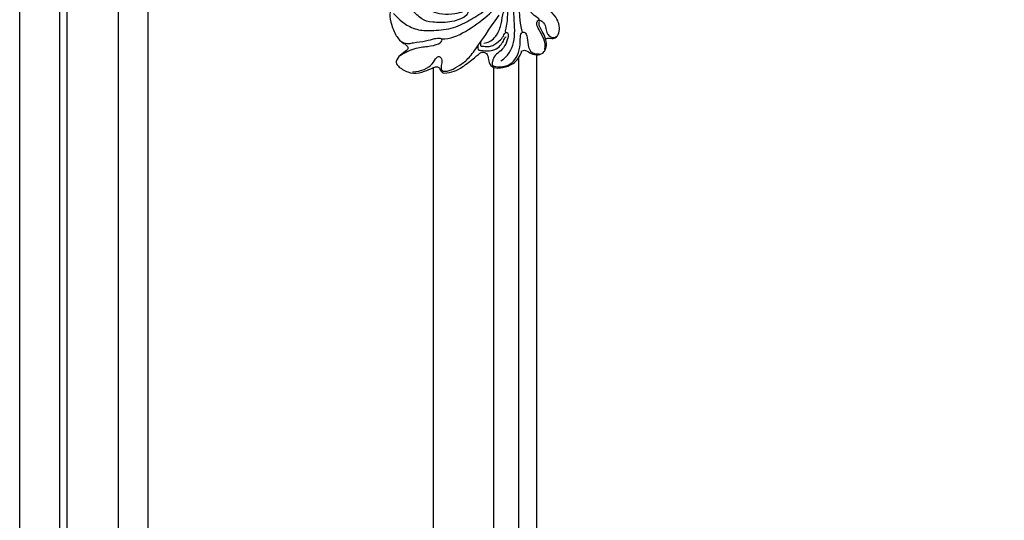
# Model space of a CAD drawing. Units: millimetres. Extents: x 2162 to 10562, y 1126 to 13006.
# Drawn here: x 4033 to 4309, y 4778 to 4919 of the extents above; entities that cross this region are included whole.
import ezdxf

# ---------------------------------------------------------------- set-up
doc = ezdxf.new("R2010")
doc.units = ezdxf.units.MM
doc.layers.add('H-06.木作(細線)', color=8, linetype='Continuous')

# ---------------------------------------------------------------- blocks, each defined once
blk = doc.blocks.new('HK-614G')
at = {"layer": 'H-06.木作(細線)', "color": 8}
for points in [[(85.21, -70.81), (83.64, -72.39), (82.18, -73.85), (78.16, -75.65), (74.23, -75.65), (68.09, -75.1), (63.52, -72.46), (59.04, -69.88), (54.52, -65.24), (52.68, -63.08), (49.41, -58.27), (47.83, -55.19), (47.65, -54.28)], [(71.72, -77.93), (69.34, -77.93), (65.04, -76.2), (58.44, -71.29), (54.83, -67.24), (51.45, -63.06), (50.64, -60.02)], [(49.08, -76.1), (49.78, -73.47), (50.32, -67.04), (49.78, -61.25)], [(68.12, -61.23), (67.32, -62.04), (65.19, -62.4), (61.6, -62.18), (59.65, -61.53), (58.41, -60.91), (58.76, -62.35), (60.03, -63.08), (64.07, -64.16), (68.45, -63.66), (71.36, -63.33), (74.3, -64.5), (76.52, -65.78), (76.7, -66.1), (76.56, -66.62), (75.82, -69.09), (73.96, -70.57), (70.69, -71.13), (66.99, -70.74), (65.25, -70.06), (63.97, -70.03), (64.82, -71.83), (69.26, -73.44), (74.7, -73.33), (77.23, -72.62), (80.1, -69.75), (80.87, -68.98), (82.15, -68.45), (83.89, -68.76)], [(44.3, -72.64), (44.4, -72.17), (45.87, -71.51), (47.54, -69.39), (48.56, -66.87), (49.18, -64.56)], [(75.58, -64.48), (76.04, -64.96), (77.2, -65.47), (77.69, -67.38), (78.56, -68.61), (81.74, -68.07), (83.56, -68.62), (85.58, -69.4), (86.52, -70.58), (85.91, -74.02), (84.16, -77.79), (82.79, -78.91), (81.77, -79.49), (81.07, -80.2), (81.22, -81.17), (83.42, -82.36), (84.72, -84.3), (84.23, -85.46), (81.25, -87.54), (77.98, -87.62), (74.95, -86.43), (73.76, -85.8), (72.52, -85.62), (72.13, -86.7), (71.19, -87.83), (67.95, -87.03), (66.16, -86.1), (62.08, -82.9), (60.61, -81.51), (59.31, -81.72), (58.57, -82.85), (58.58, -84.57), (57.39, -86.26), (54.52, -86.08), (51.68, -85.18), (49.67, -83.05), (49.23, -81.27)], [(55.12, -84.09), (53.11, -82.94), (50.93, -79.16), (51.34, -72.03), (51.9, -66.47), (51.53, -63.74)], [(42.56, -77.94), (42.08, -77.66), (41.61, -77.66), (40.89, -77.86), (39.44, -77.67), (38.56, -75.72), (38.63, -73.92), (39.66, -71.54), (42.54, -68.57)], [(53.72, -76.17), (53.93, -75.39), (53.43, -75.1), (53.14, -71.52), (52.9, -66.97)], [(59.84, -79.1), (58.81, -79.1), (56.51, -77.77), (55.06, -74.44), (54.62, -71.3), (53.94, -68.77), (52.9, -66.97)], [(79.84, -87.17), (78.6, -87.17), (76.36, -86.57), (74.22, -85.1), (73.15, -82.84), (72.09, -82.84), (71.53, -83.73), (71.85, -85.48), (71.85, -86.71), (71.19, -87.1), (69.18, -86.86), (66.59, -85.37), (63.97, -83.36), (61.72, -80.13), (58.78, -75.9), (55.62, -71.26)], [(42.79, -80.91), (42.55, -79.69), (42.92, -77.88), (44.5, -75.2), (45.27, -73.64), (44.6, -72.48), (43.69, -72.73), (42.52, -74.04), (42.47, -75.9), (41.69, -77.08), (40.64, -77.64), (39.9, -77.53), (39.53, -77.21)], [(42.56, -77.94), (42.78, -77.11), (43.53, -75.81), (44.39, -74.32), (44.39, -73.57), (44.26, -73.09)], [(53.75, -85.53), (53.2, -85.39), (52.04, -84.85), (50.24, -82.7), (49.52, -79.38), (49.79, -76.69), (48.85, -75.76), (47.93, -76.3), (47.51, -78.88), (47.21, -81.65), (45.23, -82.24), (44.26, -82.14)], [(60.8, -78.8), (60.8, -79.56), (60.8, -79.95), (60.47, -79.95), (60.08, -79.95), (58.31, -80.18), (57.03, -79.65), (55.96, -78.9), (54.4, -77.44), (54.04, -76.11), (53.18, -76.1), (52.94, -76.96), (53.61, -79.46), (55.11, -81.41), (56.82, -82.38), (57.56, -84.42), (57.54, -85.36), (56.87, -85.75), (54.92, -85.81), (53.75, -85.53)], [(49.23, -81.27), (48.55, -81.09), (48.05, -81.09), (46.75, -82.1), (44.56, -82.57), (42.92, -81.87), (42.06, -79.95), (42.56, -77.94)], [(61.53, -79.86), (61.66, -80.98), (61.03, -81.15), (59.79, -81.23), (57.8, -81.37), (55.82, -80.49), (54.75, -79.15), (54.02, -77.89), (53.87, -77.32), (53.58, -77.32)], [(83.38, -82.58), (82.63, -82.1), (79.06, -80.22), (75.72, -80.19), (72.17, -79.34), (71.34, -78.08), (71.81, -77.81), (73.84, -77.81), (75.88, -78.67), (79.9, -79.05), (81.34, -79.51), (82.75, -78.89)]]:
    blk.add_open_spline(points, degree=3, dxfattribs=at)

msp = doc.modelspace()

# ---------------------------------------------------------------- linework, layer by layer
at = {"layer": 'H-06.木作(細線)'}
for points in [[(4032.58, 5181.57), (6472.58, 5181.57), (6472.58, 2951.57), (4032.58, 2951.57)], [(4043.87, 5170.28), (6461.29, 5170.28), (6461.29, 2962.86), (4043.87, 2962.86)], [(4045.93, 5168.22), (6459.23, 5168.22), (6459.23, 2964.92), (4045.93, 2964.92)], [(4060.3, 5153.85), (6444.86, 5153.85), (6444.86, 2979.29), (4060.3, 2979.29)], [(4068.58, 5145.57), (6436.58, 5145.57), (6436.58, 2987.57), (4068.58, 2987.57)]]:
    msp.add_lwpolyline(points, close=True, dxfattribs=at)
for points in [[(4172.58, 3424.92), (4172.58, 4908.21)], [(4177.58, 3424.16), (4177.58, 4908.98)], [(4148.58, 3427.75), (4148.58, 4905.38)], [(4165.57, 3427.75), (4165.57, 4905.38)]]:
    msp.add_lwpolyline(points, dxfattribs=at)

# ---------------------------------------------------------------- block references
at = {"layer": 'H-06.木作(細線)', "color": 7, "xscale": -1}
msp.add_blockref('HK-614G', (4222.61, 4991.36), dxfattribs=at)

doc.saveas('drawing.dxf')
